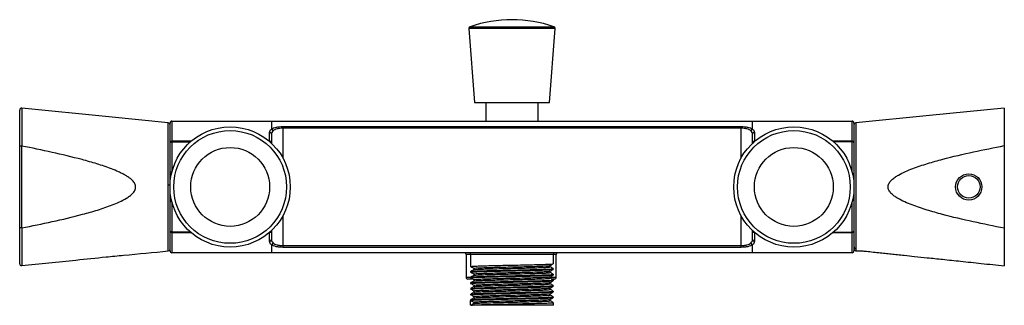
# Paper-space layout '_Back' of a CAD drawing. Units: millimetres. Extents: x -131 to 131, y -32 to 45.
import ezdxf

# ---------------------------------------------------------------- set-up
doc = ezdxf.new("R2010")
doc.units = ezdxf.units.MM

psp = doc.layouts.new('_Back')

# ---------------------------------------------------------------- linework, layer by layer
at = {"color": 7, "linetype": 'Continuous', "lineweight": 25}
for p, q in [((-11.47, 42.12), (-10, 22.5)), ((10, 22.5), (11.47, 42.12)), ((-10, 22.5), (10, 22.5)), ((-7, 22.5), (-7, 17.5)), ((7, 17.5), (7, 22.5)), ((131, 21), (131, 10.99)), ((-91, 3.96), (-91, 17)), ((-90.5, 17.5), (-90.5, 3.96)), ((-90.5, 17.5), (90.5, 17.5)), ((-64, 17.5), (-64, 15.39)), ((-61, 16.08), (-61, 7.75)), ((-61, 16.08), (61, 16.08)), ((61, 7.75), (61, 16.08)), ((64, 15.39), (64, 17.5)), ((90.5, 3.96), (90.5, 17.5)), ((91, 17), (91, -17)), ((-64.5, 12.07), (-64.5, 14.49)), ((-64, 14.05), (-64, 11.62)), ((61, 15.61), (-61, 15.61)), ((64, 11.62), (64, 14.05)), ((64.5, 14.49), (64.5, 12.07)), ((-131, -10.75), (-131, 10.75)), ((-130.5, 10.89), (-130.5, -10.89)), ((-90.5, 12), (-85.58, 12)), ((90.5, 12), (85.58, 12)), ((131, 10.99), (131, -21)), ((-90.5, 3.96), (-91, 3.96)), ((-90.5, -3.96), (-91, -3.96)), ((-91, -17), (-91, -3.96)), ((-90.5, -3.96), (-90.5, -17.5)), ((90.5, -17.5), (90.5, -3.96)), ((-61, -7.75), (-61, -16.08)), ((61, -16.08), (61, -7.75)), ((-85.58, -12), (-90.5, -12)), ((-64.5, -14.49), (-64.5, -12.07)), ((-64, -11.62), (-64, -14.05)), ((64, -14.05), (64, -11.62)), ((64.5, -12.07), (64.5, -14.49)), ((85.58, -12), (90.5, -12)), ((-64, -15.39), (-64, -17.5)), ((-61, -15.61), (61, -15.61)), ((64, -17.5), (64, -15.39)), ((90.5, -17.5), (-90.5, -17.5)), ((61, -16.08), (-61, -16.08)), ((-12.22, -18), (-12.22, -24)), ((-11, -18), (-11, -21.19)), ((11, -20.44), (11, -18)), ((11.78, -24), (11.78, -18)), ((91.5, -16.99), (91.51, -16.99)), ((-11, -22.5), (-11, -22.69)), ((11, -21.94), (11, -21.75)), ((11, -23.44), (11, -23.25)), ((-10.47, -24.5), (-11.72, -24.5)), ((-11, -24), (-11, -24.19)), ((-11, -25.5), (-11, -25.69)), ((11.28, -24.5), (10.65, -24.5)), ((11, -24.94), (11, -24.75)), ((-11, -27), (-11, -27.19)), ((-11, -28.5), (-11, -28.69)), ((11, -26.44), (11, -26.25)), ((11, -27.94), (11, -27.75)), ((-11, -30), (-11, -30.19)), ((-11, -30.19), (-10.19, -30.66)), ((-11, -31.5), (-11, -30.19)), ((-10.19, -30.66), (-10.19, -31.03)), ((10.19, -30.28), (10.19, -29.91)), ((11, -29.44), (11, -29.25)), ((11, -31.5), (11, -30.75)), ((11, -31.5), (-11, -31.5))]:
    psp.add_line(p, q, dxfattribs=at)
at = {"color": 8, "linetype": 'Continuous', "lineweight": 25}
for p, q in [((11.47, 42.12), (-11.47, 42.12)), ((-11.14, 42.63), (11.14, 42.63)), ((-85.4, 12.16), (-90.5, 12.16)), ((-64.5, 12.16), (-64.6, 12.16)), ((64.6, 12.16), (64.5, 12.16)), ((90.5, 12.16), (85.4, 12.16)), ((-90.5, -12.16), (-85.4, -12.16)), ((-64.6, -12.16), (-64.5, -12.16)), ((64.5, -12.16), (64.6, -12.16)), ((85.4, -12.16), (90.5, -12.16)), ((11.78, -18), (-12.22, -18)), ((-12.22, -24), (-11, -24)), ((10.19, -24), (11.78, -24))]:
    psp.add_line(p, q, dxfattribs=at)
at = {"color": 7, "linetype": 'Continuous', "lineweight": 25, "flags": 128}
for points in [[(131, 21), (111.1, 19.01), (91.45, 17.05)], [(-91.45, 17.05), (-107.25, 18.62), (-130.45, 20.95)], [(-91, 11.76), (-90.99, 11.8), (-90.96, 11.85), (-90.92, 11.89), (-90.85, 11.93), (-90.78, 11.96), (-90.69, 11.98), (-90.6, 12), (-90.5, 12)], [(91, 11.76), (90.99, 11.8), (90.96, 11.85), (90.92, 11.89), (90.85, 11.93), (90.78, 11.96), (90.69, 11.98), (90.6, 12), (90.5, 12)], [(-90.5, -12), (-90.6, -12), (-90.69, -11.98), (-90.78, -11.96), (-90.85, -11.93), (-90.92, -11.89), (-90.96, -11.85), (-90.99, -11.8), (-91, -11.76)], [(90.5, -12), (90.6, -12), (90.69, -11.98), (90.78, -11.96), (90.85, -11.93), (90.92, -11.89), (90.96, -11.85), (90.99, -11.8), (91, -11.76)]]:
    psp.add_lwpolyline(points, dxfattribs=at)
at = {"color": 7, "linetype": 'Continuous', "lineweight": 25}
for centre, radius in [((-75, 0), 16), ((75, 0), 16), ((-75, 0), 15), ((75, 0), 15), ((-75, 0), 10.5), ((75, 0), 10.5), ((121.54, 0), 3.5), ((121.54, 0), 3)]:
    psp.add_circle(centre, radius, dxfattribs=at)
for centre, radius, start, end in [((-10.97, 42.16), 0.5, 109.0829, 184.2892), ((0, 10.44), 34.06, 70.9171, 109.0829), ((10.97, 42.16), 0.5, 355.7108, 70.9171), ((-130.5, 20.45), 0.5, 84.2894, 180), ((-91.5, 16.55), 0.5, 360, 84.2894), ((-90.5, 17), 0.5, 90, 180), ((90.5, 17), 0.5, 0, 90), ((91.5, 16.55), 0.5, 95.7106, 180), ((-64.47, 14.02), 0.473, 3.8935, 93.4248), ((-64.15, 14.82), 0.588, 10.8992, 75.3152), ((64.15, 14.82), 0.588, 104.6848, 169.1008), ((64.47, 14.02), 0.473, 86.5752, 176.1065), ((-90.55, 11.7), 0.456, 83.9984, 172.3588), ((-64.45, 11.7), 0.456, 7.6412, 96.0016), ((-64.55, 11.49), 0.524, 22.1886, 73.2404), ((64.45, 11.7), 0.456, 83.9984, 172.3588), ((64.54, 11.5), 0.502, 93.9222, 158.4778), ((90.55, 11.7), 0.456, 7.6412, 96.0016), ((-91.35, -3.72), 4.16, 85.2341, 91.4557), ((-90.55, -11.7), 0.456, 187.6412, 276.0016), ((-64.45, -11.7), 0.456, 263.9984, 352.3588), ((-64.55, -11.49), 0.524, 286.7596, 337.8114), ((64.45, -11.7), 0.456, 187.6412, 276.0016), ((64.54, -11.5), 0.502, 201.5222, 266.0778), ((90.55, -11.7), 0.456, 263.9984, 352.3588), ((-64.47, -14.02), 0.473, 266.5752, 356.1065), ((-64.15, -14.82), 0.588, 284.6848, 349.1008), ((64.15, -14.82), 0.588, 190.8992, 255.3152), ((64.47, -14.02), 0.473, 183.8935, 273.4248), ((-91.5, -16.54), 0.5, 275.2727, 360), ((-90.5, -17), 0.5, 180, 270), ((-12.72, -18), 0.5, 0, 90), ((-11.5, -18), 0.5, 0, 90), ((11.5, -18), 0.5, 90, 180), ((12.28, -18), 0.5, 90, 180), ((90.5, -17), 0.5, 270, 360), ((91.49, -16), 0.49, 180.8451, 265.3499), ((91.5, -16.49), 0.5, 180.0003, 270.5907), ((-130.5, -20.44), 0.5, 179.9025, 276.1193), ((-11.72, -24), 0.5, 180, 270), ((11.28, -24), 0.5, 270, 0)]:
    psp.add_arc(centre, radius, start, end, dxfattribs=at)
for points, knots in [([(-131, 10.75), (-131, 11.49), (-131, 12.2), (-131, 13.22), (-131, 13.55), (-131, 14.19), (-131, 14.5), (-131, 15.39), (-131, 15.95), (-131, 16.97), (-131, 17.44), (-131, 18.72), (-131, 19.35), (-131, 20), (-131, 20.17), (-131, 20.39), (-131, 20.45), (-131, 20.45)], [0, 0, 0, 0, 0.125, 0.125, 0.1875, 0.1875, 0.25, 0.25, 0.375, 0.375, 0.5, 0.5, 0.75, 0.75, 0.875, 0.875, 1, 1, 1, 1]), ([(-130.45, 20.95), (-130.45, 20.95), (-130.45, 20.89), (-130.45, 20.66), (-130.45, 20.49), (-130.45, 19.81), (-130.45, 19.15), (-130.45, 17.38), (-130.45, 16.32), (-130.45, 14.77), (-130.45, 14.45), (-130.45, 13.79), (-130.45, 13.45), (-130.45, 12.39), (-130.45, 11.65), (-130.45, 10.88)], [0, 0, 0, 0, 0.125, 0.125, 0.25, 0.25, 0.5, 0.5, 0.75, 0.75, 0.8125, 0.8125, 0.875, 0.875, 1, 1, 1, 1]), ([(-91.45, 0.45), (-91.45, 1.55), (-91.45, 2.64), (-91.45, 4.23), (-91.45, 4.76), (-91.45, 5.81), (-91.45, 6.32), (-91.45, 7.83), (-91.45, 8.79), (-91.45, 10.14), (-91.45, 10.57), (-91.45, 11.42), (-91.45, 11.82), (-91.45, 12.97), (-91.45, 13.65), (-91.45, 14.55), (-91.45, 14.84), (-91.45, 15.35), (-91.45, 15.58), (-91.45, 16.19), (-91.45, 16.51), (-91.45, 16.94), (-91.45, 17.05), (-91.45, 17.05)], [0, 0, 0, 0, 0.125, 0.125, 0.1875, 0.1875, 0.25, 0.25, 0.375, 0.375, 0.4375, 0.4375, 0.5, 0.5, 0.625, 0.625, 0.6875, 0.6875, 0.75, 0.75, 0.875, 0.875, 1, 1, 1, 1]), ([(-64, 15.39), (-63.85, 15.5), (-63.67, 15.6), (-63.26, 15.77), (-63.02, 15.84), (-62.63, 15.93), (-62.49, 15.96), (-62.21, 16), (-62.06, 16.02), (-61.62, 16.06), (-61.31, 16.08), (-61, 16.08)], [0, 0, 0, 0, 0.25, 0.25, 0.5, 0.5, 0.625, 0.625, 0.75, 0.75, 1, 1, 1, 1]), ([(61, 16.08), (61.31, 16.08), (61.62, 16.06), (62.06, 16.02), (62.21, 16), (62.49, 15.96), (62.63, 15.93), (63.02, 15.84), (63.26, 15.77), (63.67, 15.6), (63.85, 15.5), (64, 15.39)], [0, 0, 0, 0, 0.25, 0.25, 0.375, 0.375, 0.5, 0.5, 0.75, 0.75, 1, 1, 1, 1]), ([(91.45, 17.05), (91.45, 17.05), (91.45, 16.95), (91.45, 16.58), (91.45, 16.31), (91.45, 15.77), (91.45, 15.56), (91.45, 15.12), (91.45, 14.87), (91.45, 14.08), (91.45, 13.47), (91.45, 12.46), (91.45, 12.11), (91.45, 11.37), (91.45, 10.97), (91.45, 9.77), (91.45, 8.91), (91.45, 7.56), (91.45, 7.1), (91.45, 6.15), (91.45, 5.67), (91.45, 4.21), (91.45, 3.21), (91.45, 1.69), (91.45, 1.18), (91.45, 0.15), (91.45, -0.36), (91.45, -1.9), (91.45, -2.9), (91.45, -4.4), (91.45, -4.9), (91.45, -5.87), (91.45, -6.35), (91.45, -7.75), (91.45, -8.65), (91.45, -9.93), (91.45, -10.34), (91.45, -11.14), (91.45, -11.52), (91.45, -12.62), (91.45, -13.28), (91.45, -14.48), (91.45, -15), (91.45, -15.87), (91.45, -16.22), (91.45, -16.49)], [0, 0, 0, 0, 0.0625, 0.0625, 0.125, 0.125, 0.15625, 0.15625, 0.1875, 0.1875, 0.25, 0.25, 0.28125, 0.28125, 0.3125, 0.3125, 0.375, 0.375, 0.40625, 0.40625, 0.4375, 0.4375, 0.5, 0.5, 0.53125, 0.53125, 0.5625, 0.5625, 0.625, 0.625, 0.65625, 0.65625, 0.6875, 0.6875, 0.75, 0.75, 0.78125, 0.78125, 0.8125, 0.8125, 0.875, 0.875, 0.9375, 0.9375, 1, 1, 1, 1]), ([(-64.5, 14.49), (-64.5, 14.66), (-64.46, 14.83), (-64.29, 15.13), (-64.17, 15.27), (-64, 15.39)], [0, 0, 0, 0, 0.5, 0.5, 1, 1, 1, 1]), ([(-63.57, 14.94), (-63.72, 14.81), (-63.82, 14.67), (-63.97, 14.38), (-64, 14.22), (-64, 14.05)], [0, 0, 0, 0, 0.5, 0.5, 1, 1, 1, 1]), ([(-61, 15.61), (-61.27, 15.61), (-61.53, 15.59), (-61.91, 15.55), (-62.04, 15.53), (-62.28, 15.49), (-62.4, 15.46), (-62.73, 15.38), (-62.94, 15.31), (-63.29, 15.14), (-63.45, 15.04), (-63.57, 14.94)], [0, 0, 0, 0, 0.25, 0.25, 0.375, 0.375, 0.5, 0.5, 0.75, 0.75, 1, 1, 1, 1]), ([(63.57, 14.94), (63.45, 15.04), (63.29, 15.14), (62.94, 15.31), (62.73, 15.38), (62.4, 15.46), (62.28, 15.49), (62.04, 15.53), (61.91, 15.55), (61.53, 15.59), (61.27, 15.61), (61, 15.61)], [0, 0, 0, 0, 0.25, 0.25, 0.5, 0.5, 0.625, 0.625, 0.75, 0.75, 1, 1, 1, 1]), ([(64, 14.05), (64, 14.22), (63.97, 14.38), (63.82, 14.67), (63.72, 14.81), (63.57, 14.94)], [0, 0, 0, 0, 0.5, 0.5, 1, 1, 1, 1]), ([(64, 15.39), (64.17, 15.27), (64.29, 15.13), (64.46, 14.83), (64.5, 14.66), (64.5, 14.49)], [0, 0, 0, 0, 0.5, 0.5, 1, 1, 1, 1]), ([(-130.5, 10.89), (-130.64, 10.89), (-130.77, 10.87), (-130.95, 10.82), (-131, 10.78), (-131, 10.75)], [0, 0, 0, 0, 0.5, 0.5, 1, 1, 1, 1]), ([(-130.45, -10.89), (-127.74, -10.36), (-125.03, -9.81), (-119.63, -8.63), (-116.94, -8), (-112.93, -6.93), (-111.6, -6.55), (-108.97, -5.73), (-107.66, -5.29), (-105.73, -4.54), (-105.09, -4.27), (-103.83, -3.69), (-103.21, -3.37), (-102.32, -2.83), (-102.03, -2.64), (-101.48, -2.23), (-101.22, -2), (-100.86, -1.63), (-100.74, -1.49), (-100.54, -1.21), (-100.44, -1.07), (-100.29, -0.75), (-100.23, -0.59), (-100.16, -0.25), (-100.14, -0.08), (-100.17, 0.27), (-100.21, 0.44), (-100.32, 0.77), (-100.4, 0.93), (-100.68, 1.37), (-100.91, 1.63), (-101.42, 2.11), (-101.69, 2.32), (-102.25, 2.72), (-102.54, 2.9), (-103.14, 3.25), (-103.44, 3.41), (-104.06, 3.72), (-104.37, 3.87), (-105.31, 4.3), (-105.94, 4.56), (-107.86, 5.29), (-109.15, 5.73), (-111.77, 6.53), (-113.08, 6.91), (-117.06, 7.97), (-119.72, 8.61), (-125.08, 9.8), (-127.76, 10.35), (-130.45, 10.88)], [0, 0, 0, 0, 0.125, 0.125, 0.25, 0.25, 0.3125, 0.3125, 0.375, 0.375, 0.40625, 0.40625, 0.4375, 0.4375, 0.453125, 0.453125, 0.46875, 0.46875, 0.476562, 0.476562, 0.484375, 0.484375, 0.492187, 0.492187, 0.5, 0.5, 0.507812, 0.507812, 0.515625, 0.515625, 0.53125, 0.53125, 0.546875, 0.546875, 0.5625, 0.5625, 0.578125, 0.578125, 0.59375, 0.59375, 0.625, 0.625, 0.6875, 0.6875, 0.75, 0.75, 0.875, 0.875, 1, 1, 1, 1]), ([(131, -10.99), (128.23, -10.45), (125.47, -9.89), (119.97, -8.68), (117.23, -8.03), (113.15, -6.95), (111.8, -6.57), (109.11, -5.74), (107.77, -5.3), (105.79, -4.54), (105.14, -4.27), (103.86, -3.69), (103.23, -3.37), (102.32, -2.83), (102.02, -2.63), (101.45, -2.21), (101.18, -1.99), (100.69, -1.49), (100.47, -1.21), (100.22, -0.73), (100.16, -0.56), (100.08, -0.22), (100.06, -0.04), (100.09, 0.31), (100.12, 0.48), (100.24, 0.82), (100.32, 0.98), (100.51, 1.28), (100.62, 1.42), (100.85, 1.69), (100.97, 1.81), (101.35, 2.17), (101.63, 2.39), (102.21, 2.79), (102.51, 2.98), (103.42, 3.5), (104.04, 3.81), (105.32, 4.38), (105.96, 4.64), (107.93, 5.39), (109.26, 5.82), (111.93, 6.64), (113.27, 7.02), (117.32, 8.08), (120.05, 8.72), (125.51, 9.91), (128.25, 10.46), (131, 10.99)], [0, 0, 0, 0, 0.125, 0.125, 0.25, 0.25, 0.3125, 0.3125, 0.375, 0.375, 0.40625, 0.40625, 0.4375, 0.4375, 0.453125, 0.453125, 0.46875, 0.46875, 0.484375, 0.484375, 0.492188, 0.492188, 0.5, 0.5, 0.507813, 0.507813, 0.515625, 0.515625, 0.523438, 0.523438, 0.53125, 0.53125, 0.546875, 0.546875, 0.5625, 0.5625, 0.59375, 0.59375, 0.625, 0.625, 0.6875, 0.6875, 0.75, 0.75, 0.875, 0.875, 1, 1, 1, 1]), ([(-91, -3.96), (-91, -3.63), (-91, -3.3), (-91, -2.63), (-91, -2.3), (-91, -1.64), (-91, -1.31), (-91, -0.82), (-91, -0.65), (-91, -0.4), (-91, -0.32), (-91, -0.16), (-91, -0.07), (-91, 0.09), (-91, 0.18), (-91, 0.34), (-91, 0.42), (-91, 0.67), (-91, 0.83), (-91, 1.32), (-91, 1.65), (-91, 2.31), (-91, 2.64), (-91, 3.3), (-91, 3.63), (-91, 3.96)], [0, 0, 0, 0, 0.125, 0.125, 0.25, 0.25, 0.375, 0.375, 0.4375, 0.4375, 0.46875, 0.46875, 0.5, 0.5, 0.53125, 0.53125, 0.5625, 0.5625, 0.625, 0.625, 0.75, 0.75, 0.875, 0.875, 1, 1, 1, 1]), ([(-91.46, -17.04), (-91.45, -17.04), (-91.45, -16.93), (-91.45, -16.59), (-91.45, -16.46), (-91.45, -16.12), (-91.45, -15.92), (-91.45, -15.26), (-91.45, -14.72), (-91.45, -13.77), (-91.45, -13.42), (-91.45, -12.69), (-91.45, -12.31), (-91.45, -11.09), (-91.45, -10.21), (-91.45, -8.78), (-91.45, -8.28), (-91.45, -7.27), (-91.45, -6.76), (-91.45, -5.71), (-91.45, -5.18), (-91.45, -4.08), (-91.45, -3.52), (-91.45, -1.84), (-91.45, -0.7), (-91.45, 0.45)], [0, 0, 0, 0, 0.125, 0.125, 0.1875, 0.1875, 0.25, 0.25, 0.375, 0.375, 0.4375, 0.4375, 0.5, 0.5, 0.625, 0.625, 0.6875, 0.6875, 0.75, 0.75, 0.8125, 0.8125, 0.875, 0.875, 1, 1, 1, 1]), ([(-131, -20.42), (-131, -20.43), (-131, -20.47), (-131, -20.04), (-131, -18.92), (-131, -17.2), (-131, -15.22), (-131, -13.04), (-131, -11.51), (-131, -10.75)], [0, 0, 0, 0, 0.034793, 0.215607, 0.402919, 0.568431, 0.733944, 0.866972, 1, 1, 1, 1]), ([(-130.5, -10.89), (-130.64, -10.89), (-130.77, -10.87), (-130.95, -10.82), (-131, -10.79), (-131, -10.75)], [0, 0, 0, 0, 0.5, 0.5, 1, 1, 1, 1]), ([(-64, -15.39), (-64.17, -15.27), (-64.29, -15.13), (-64.46, -14.83), (-64.5, -14.66), (-64.5, -14.49)], [0, 0, 0, 0, 0.5, 0.5, 1, 1, 1, 1]), ([(-64, -14.05), (-64, -14.22), (-63.97, -14.38), (-63.82, -14.67), (-63.72, -14.81), (-63.57, -14.94)], [0, 0, 0, 0, 0.5, 0.5, 1, 1, 1, 1]), ([(-61, -16.08), (-61.31, -16.08), (-61.62, -16.06), (-62.06, -16.02), (-62.21, -16), (-62.49, -15.96), (-62.63, -15.93), (-63.02, -15.84), (-63.26, -15.77), (-63.67, -15.6), (-63.85, -15.5), (-64, -15.39)], [0, 0, 0, 0, 0.25, 0.25, 0.375, 0.375, 0.5, 0.5, 0.75, 0.75, 1, 1, 1, 1]), ([(-63.57, -14.94), (-63.45, -15.04), (-63.29, -15.14), (-62.94, -15.31), (-62.73, -15.38), (-62.4, -15.46), (-62.28, -15.49), (-62.04, -15.53), (-61.91, -15.55), (-61.53, -15.59), (-61.27, -15.61), (-61, -15.61)], [0, 0, 0, 0, 0.25, 0.25, 0.5, 0.5, 0.625, 0.625, 0.75, 0.75, 1, 1, 1, 1]), ([(61, -15.61), (61.27, -15.61), (61.53, -15.59), (61.91, -15.55), (62.04, -15.53), (62.28, -15.49), (62.4, -15.46), (62.73, -15.38), (62.94, -15.31), (63.29, -15.14), (63.45, -15.04), (63.57, -14.94)], [0, 0, 0, 0, 0.25, 0.25, 0.375, 0.375, 0.5, 0.5, 0.75, 0.75, 1, 1, 1, 1]), ([(64, -15.39), (63.85, -15.5), (63.67, -15.6), (63.26, -15.77), (63.02, -15.84), (62.63, -15.93), (62.49, -15.96), (62.21, -16), (62.06, -16.02), (61.62, -16.06), (61.31, -16.08), (61, -16.08)], [0, 0, 0, 0, 0.25, 0.25, 0.5, 0.5, 0.625, 0.625, 0.75, 0.75, 1, 1, 1, 1]), ([(63.57, -14.94), (63.72, -14.81), (63.82, -14.67), (63.97, -14.38), (64, -14.22), (64, -14.05)], [0, 0, 0, 0, 0.5, 0.5, 1, 1, 1, 1]), ([(64.5, -14.49), (64.5, -14.66), (64.46, -14.83), (64.29, -15.13), (64.17, -15.27), (64, -15.39)], [0, 0, 0, 0, 0.5, 0.5, 1, 1, 1, 1]), ([(-130.45, -20.94), (-125.64, -20.44), (-118.17, -19.66), (-109.14, -18.74), (-100.95, -17.93), (-95.42, -17.41), (-91.45, -17.04)], [0, 0, 0, 0, 0.369808, 0.575136, 0.695104, 1, 1, 1, 1]), ([(91.5, -16.99), (91.68, -16.99), (92.1, -16.99), (92.92, -17.01), (94.14, -17.1), (95.71, -17.28), (97.51, -17.47), (99.26, -17.65), (100.91, -17.82), (102.62, -18), (104.68, -18.22), (107.33, -18.5), (110.73, -18.85), (114.82, -19.29), (119.6, -19.79), (125.07, -20.37), (128.95, -20.78), (131, -21)], [0, 0, 0, 0, 0.013847, 0.03371, 0.062675, 0.1079, 0.155697, 0.198831, 0.24067, 0.281209, 0.32787, 0.396283, 0.482138, 0.585433, 0.706171, 0.844356, 1, 1, 1, 1]), ([(-10.88, -21.21), (-10.93, -21.2), (-11.1, -21.18), (-10.76, -21.13), (-9.8, -21.07), (-8.23, -21.01), (-6.17, -20.95), (-3.74, -20.89), (-1.09, -20.83), (1.63, -20.78), (4.25, -20.72), (6.62, -20.66), (8.59, -20.6), (10.03, -20.54), (10.88, -20.49), (10.93, -20.45), (10.95, -20.44)], [0, 0, 0, 0, 0.03411, 0.109066, 0.185397, 0.260806, 0.335365, 0.411603, 0.487378, 0.561738, 0.637791, 0.713843, 0.788202, 0.863978, 0.940216, 1, 1, 1, 1]), ([(-10.19, -21.66), (-10.13, -21.64), (-10.01, -21.6), (-9.07, -21.54), (-7.62, -21.48), (-5.72, -21.42), (-3.47, -21.36), (-1.01, -21.3), (1.51, -21.25), (3.94, -21.19), (6.13, -21.13), (7.96, -21.07), (9.29, -21.01), (10.05, -20.96), (10.09, -20.93), (10.11, -20.92)], [0, 0, 0, 0, 0.078555, 0.158551, 0.23758, 0.315719, 0.395617, 0.47503, 0.55296, 0.632664, 0.712367, 0.790297, 0.869711, 0.949609, 1, 1, 1, 1]), ([(10.18, -20.91), (10.32, -20.84), (10.59, -20.68), (10.86, -20.52), (10.99, -20.45)], [0, 0, 0, 0, 0.501849, 1, 1, 1, 1]), ([(10.19, -21.28), (10.19, -21.22), (10.19, -21.09), (10.19, -20.97), (10.19, -20.91)], [0, 0, 0, 0, 0.508293, 1, 1, 1, 1]), ([(-10.88, -22.71), (-10.93, -22.7), (-11.1, -22.68), (-10.76, -22.63), (-9.8, -22.57), (-8.23, -22.51), (-6.17, -22.45), (-3.74, -22.39), (-1.09, -22.33), (1.63, -22.28), (4.25, -22.22), (6.62, -22.16), (8.59, -22.1), (10.03, -22.04), (10.88, -21.99), (10.93, -21.95), (10.95, -21.94)], [0, 0, 0, 0, 0.034128, 0.109082, 0.185413, 0.26082, 0.335378, 0.411614, 0.487388, 0.561746, 0.637798, 0.713848, 0.788206, 0.863981, 0.940217, 1, 1, 1, 1]), ([(-10.88, -24.21), (-10.93, -24.2), (-11.1, -24.18), (-10.76, -24.13), (-9.8, -24.07), (-8.23, -24.01), (-6.17, -23.95), (-3.74, -23.89), (-1.09, -23.83), (1.63, -23.78), (4.25, -23.72), (6.62, -23.66), (8.59, -23.6), (10.03, -23.54), (10.88, -23.49), (10.93, -23.45), (10.95, -23.44)], [0, 0, 0, 0, 0.034146, 0.109099, 0.185428, 0.260834, 0.33539, 0.411626, 0.487398, 0.561755, 0.637804, 0.713854, 0.78821, 0.863983, 0.940218, 1, 1, 1, 1]), ([(-11, -22.5), (-10.94, -22.48), (-10.81, -22.44), (-9.79, -22.38), (-8.23, -22.32), (-6.17, -22.27), (-3.74, -22.21), (-1.09, -22.15), (1.63, -22.09), (4.25, -22.03), (6.62, -21.97), (8.59, -21.92), (10.03, -21.86), (10.88, -21.8), (10.93, -21.77), (10.95, -21.75)], [0, 0, 0, 0, 0.077603, 0.15663, 0.234702, 0.311894, 0.390825, 0.469276, 0.546261, 0.625, 0.703737, 0.780723, 0.859175, 0.938105, 1, 1, 1, 1]), ([(-11, -24), (-10.94, -23.98), (-10.81, -23.94), (-9.79, -23.88), (-8.23, -23.82), (-6.17, -23.77), (-3.74, -23.71), (-1.09, -23.65), (1.63, -23.59), (4.25, -23.53), (6.62, -23.47), (8.59, -23.42), (10.03, -23.36), (10.88, -23.3), (10.93, -23.27), (10.95, -23.25)], [0, 0, 0, 0, 0.077603, 0.15663, 0.234702, 0.311894, 0.390825, 0.469276, 0.546261, 0.625, 0.703737, 0.780723, 0.859175, 0.938105, 1, 1, 1, 1]), ([(-10.93, -21.21), (-10.8, -21.29), (-10.53, -21.45), (-10.26, -21.6), (-10.12, -21.68)], [0, 0, 0, 0, 0.4990986, 1, 1, 1, 1]), ([(-10.12, -22.01), (-10.26, -22.08), (-10.52, -22.24), (-10.79, -22.4), (-10.93, -22.47)], [0, 0, 0, 0, 0.4987701, 1, 1, 1, 1]), ([(-10.93, -22.71), (-10.8, -22.79), (-10.53, -22.95), (-10.26, -23.1), (-10.12, -23.18)], [0, 0, 0, 0, 0.499269, 1, 1, 1, 1]), ([(-10.12, -23.51), (-10.26, -23.58), (-10.52, -23.74), (-10.8, -23.9), (-10.93, -23.97)], [0, 0, 0, 0, 0.4989834, 1, 1, 1, 1]), ([(-10.19, -21.66), (-10.19, -21.72), (-10.19, -21.84), (-10.19, -21.97), (-10.19, -22.03)], [0, 0, 0, 0, 0.497699, 1, 1, 1, 1]), ([(-10.19, -23.16), (-10.13, -23.14), (-10.01, -23.1), (-9.07, -23.04), (-7.62, -22.98), (-5.72, -22.92), (-3.47, -22.86), (-1.01, -22.8), (1.51, -22.75), (3.94, -22.69), (6.13, -22.63), (7.96, -22.57), (9.29, -22.51), (10.05, -22.46), (10.09, -22.43), (10.11, -22.42)], [0, 0, 0, 0, 0.078555, 0.158552, 0.237582, 0.315722, 0.395621, 0.475035, 0.552965, 0.63267, 0.712374, 0.790304, 0.869719, 0.949618, 1, 1, 1, 1]), ([(-10.19, -23.16), (-10.19, -23.22), (-10.19, -23.34), (-10.19, -23.47), (-10.19, -23.53)], [0, 0, 0, 0, 0.498057, 1, 1, 1, 1]), ([(-10.05, -22), (-10.01, -21.99), (-9.9, -21.96), (-9.06, -21.91), (-7.63, -21.85), (-5.72, -21.8), (-3.47, -21.74), (-1.01, -21.68), (1.51, -21.62), (3.94, -21.56), (6.13, -21.5), (7.96, -21.45), (9.29, -21.39), (10.08, -21.33), (10.12, -21.3), (10.14, -21.28)], [0, 0, 0, 0, 0.0432577, 0.1252269, 0.2062052, 0.2862707, 0.3681399, 0.4495114, 0.5293628, 0.6110326, 0.6927017, 0.7725527, 0.8539253, 0.935794, 1, 1, 1, 1]), ([(-10.05, -23.5), (-10.01, -23.49), (-9.9, -23.46), (-9.06, -23.41), (-7.63, -23.35), (-5.72, -23.3), (-3.47, -23.24), (-1.01, -23.18), (1.51, -23.12), (3.94, -23.06), (6.13, -23), (7.96, -22.95), (9.29, -22.89), (10.08, -22.83), (10.12, -22.8), (10.14, -22.78)], [0, 0, 0, 0, 0.043265, 0.125234, 0.206212, 0.286277, 0.368145, 0.449516, 0.529367, 0.611037, 0.692705, 0.772556, 0.853928, 0.935796, 1, 1, 1, 1]), ([(10.18, -22.41), (10.32, -22.34), (10.59, -22.18), (10.86, -22.02), (10.99, -21.95)], [0, 0, 0, 0, 0.501554, 1, 1, 1, 1]), ([(10.18, -23.91), (10.32, -23.84), (10.59, -23.68), (10.86, -23.52), (10.99, -23.45)], [0, 0, 0, 0, 0.501253, 1, 1, 1, 1]), ([(10.99, -21.74), (10.86, -21.66), (10.59, -21.51), (10.32, -21.35), (10.19, -21.28)], [0, 0, 0, 0, 0.506694, 1, 1, 1, 1]), ([(10.19, -22.78), (10.19, -22.72), (10.19, -22.59), (10.19, -22.47), (10.19, -22.41)], [0, 0, 0, 0, 0.507931, 1, 1, 1, 1]), ([(10.99, -23.24), (10.86, -23.16), (10.59, -23.01), (10.32, -22.85), (10.19, -22.78)], [0, 0, 0, 0, 0.506348, 1, 1, 1, 1]), ([(-10.88, -25.71), (-10.93, -25.7), (-11.1, -25.68), (-10.76, -25.63), (-9.8, -25.57), (-8.23, -25.51), (-6.17, -25.45), (-3.74, -25.39), (-1.09, -25.33), (1.63, -25.28), (4.25, -25.22), (6.62, -25.16), (8.59, -25.1), (10.03, -25.04), (10.88, -24.99), (10.93, -24.95), (10.95, -24.94)], [0, 0, 0, 0, 0.034164, 0.109116, 0.185443, 0.260848, 0.335403, 0.411637, 0.487407, 0.561763, 0.637811, 0.713859, 0.788214, 0.863986, 0.940219, 1, 1, 1, 1]), ([(-11, -25.5), (-10.94, -25.48), (-10.81, -25.44), (-9.79, -25.38), (-8.23, -25.32), (-6.17, -25.27), (-3.74, -25.21), (-1.09, -25.15), (1.63, -25.09), (4.25, -25.03), (6.62, -24.97), (8.59, -24.92), (10.03, -24.86), (10.88, -24.8), (10.93, -24.77), (10.95, -24.75)], [0, 0, 0, 0, 0.077603, 0.15663, 0.234702, 0.311894, 0.390825, 0.469276, 0.546261, 0.625, 0.703737, 0.780723, 0.859175, 0.938105, 1, 1, 1, 1]), ([(-10.93, -24.21), (-10.8, -24.29), (-10.53, -24.45), (-10.26, -24.6), (-10.12, -24.68)], [0, 0, 0, 0, 0.499444, 1, 1, 1, 1]), ([(-10.12, -25.01), (-10.26, -25.08), (-10.52, -25.24), (-10.8, -25.4), (-10.93, -25.47)], [0, 0, 0, 0, 0.4991936, 1, 1, 1, 1]), ([(-10.93, -25.71), (-10.8, -25.79), (-10.53, -25.95), (-10.26, -26.1), (-10.12, -26.18)], [0, 0, 0, 0, 0.499625, 1, 1, 1, 1]), ([(-10.19, -24.66), (-10.13, -24.64), (-10.01, -24.6), (-9.07, -24.54), (-7.62, -24.48), (-5.72, -24.42), (-3.47, -24.36), (-1.01, -24.3), (1.51, -24.25), (3.94, -24.19), (6.13, -24.13), (7.96, -24.07), (9.29, -24.01), (10.05, -23.96), (10.09, -23.93), (10.11, -23.92)], [0, 0, 0, 0, 0.078556, 0.158554, 0.237585, 0.315725, 0.395625, 0.475039, 0.55297, 0.632676, 0.712381, 0.790311, 0.869727, 0.949627, 1, 1, 1, 1]), ([(-10.19, -24.66), (-10.19, -24.72), (-10.19, -24.84), (-10.19, -24.97), (-10.19, -25.03)], [0, 0, 0, 0, 0.498428, 1, 1, 1, 1]), ([(-10.19, -26.16), (-10.13, -26.14), (-10.01, -26.1), (-9.07, -26.04), (-7.62, -25.98), (-5.72, -25.92), (-3.47, -25.86), (-1.01, -25.8), (1.51, -25.75), (3.94, -25.69), (6.13, -25.63), (7.96, -25.57), (9.29, -25.51), (10.05, -25.46), (10.09, -25.43), (10.11, -25.42)], [0, 0, 0, 0, 0.078557, 0.158555, 0.237587, 0.315728, 0.395628, 0.475044, 0.552975, 0.632682, 0.712387, 0.790319, 0.869735, 0.949636, 1, 1, 1, 1]), ([(-10.19, -26.16), (-10.19, -26.22), (-10.19, -26.34), (-10.19, -26.47), (-10.19, -26.53)], [0, 0, 0, 0, 0.49881, 1, 1, 1, 1]), ([(-10.05, -25), (-10.01, -24.99), (-9.9, -24.96), (-9.06, -24.91), (-7.63, -24.85), (-5.72, -24.8), (-3.47, -24.74), (-1.01, -24.68), (1.51, -24.62), (3.94, -24.56), (6.13, -24.5), (7.96, -24.45), (9.29, -24.39), (10.08, -24.33), (10.12, -24.3), (10.14, -24.28)], [0, 0, 0, 0, 0.043273, 0.125241, 0.206218, 0.286283, 0.368151, 0.449521, 0.529372, 0.61104, 0.692708, 0.772558, 0.85393, 0.935798, 1, 1, 1, 1]), ([(-10.05, -26.5), (-10.01, -26.49), (-9.9, -26.46), (-9.06, -26.41), (-7.63, -26.35), (-5.72, -26.3), (-3.47, -26.24), (-1.01, -26.18), (1.51, -26.12), (3.94, -26.06), (6.13, -26), (7.96, -25.95), (9.29, -25.89), (10.08, -25.83), (10.12, -25.8), (10.14, -25.78)], [0, 0, 0, 0, 0.0432805, 0.1252481, 0.2062247, 0.2862886, 0.3681561, 0.4495261, 0.5293759, 0.611044, 0.6927115, 0.772561, 0.8539319, 0.935799, 1, 1, 1, 1]), ([(10.18, -25.41), (10.32, -25.34), (10.59, -25.18), (10.86, -25.02), (10.99, -24.95)], [0, 0, 0, 0, 0.500945, 1, 1, 1, 1]), ([(10.19, -24.28), (10.19, -24.22), (10.19, -24.1), (10.19, -23.97), (10.19, -23.91)], [0, 0, 0, 0, 0.507555, 1, 1, 1, 1]), ([(10.99, -24.74), (10.86, -24.66), (10.59, -24.51), (10.32, -24.35), (10.19, -24.28)], [0, 0, 0, 0, 0.506005, 1, 1, 1, 1]), ([(10.19, -25.78), (10.19, -25.72), (10.19, -25.6), (10.19, -25.47), (10.19, -25.41)], [0, 0, 0, 0, 0.507167, 1, 1, 1, 1]), ([(10.99, -26.24), (10.86, -26.16), (10.59, -26.01), (10.32, -25.85), (10.19, -25.78)], [0, 0, 0, 0, 0.505664, 1, 1, 1, 1]), ([(-10.88, -27.21), (-10.93, -27.2), (-11.1, -27.18), (-10.76, -27.13), (-9.8, -27.07), (-8.23, -27.01), (-6.17, -26.95), (-3.74, -26.89), (-1.09, -26.83), (1.63, -26.78), (4.25, -26.72), (6.62, -26.66), (8.59, -26.6), (10.03, -26.54), (10.88, -26.49), (10.93, -26.45), (10.95, -26.44)], [0, 0, 0, 0, 0.034182, 0.109133, 0.185459, 0.260862, 0.335415, 0.411648, 0.487417, 0.561771, 0.637818, 0.713864, 0.788218, 0.863988, 0.940221, 1, 1, 1, 1]), ([(-10.88, -28.71), (-10.93, -28.7), (-11.1, -28.68), (-10.76, -28.63), (-9.8, -28.57), (-8.23, -28.51), (-6.17, -28.45), (-3.74, -28.39), (-1.09, -28.33), (1.63, -28.28), (4.25, -28.22), (6.62, -28.16), (8.59, -28.1), (10.03, -28.04), (10.88, -27.99), (10.93, -27.95), (10.95, -27.94)], [0, 0, 0, 0, 0.034201, 0.10915, 0.185474, 0.260876, 0.335428, 0.411659, 0.487427, 0.561779, 0.637825, 0.71387, 0.788222, 0.863991, 0.940222, 1, 1, 1, 1]), ([(-10.12, -26.51), (-10.26, -26.58), (-10.52, -26.74), (-10.8, -26.9), (-10.93, -26.97)], [0, 0, 0, 0, 0.499401, 1, 1, 1, 1]), ([(-10.93, -27.21), (-10.8, -27.29), (-10.53, -27.45), (-10.26, -27.6), (-10.12, -27.68)], [0, 0, 0, 0, 0.4998112, 1, 1, 1, 1]), ([(-10.12, -28.01), (-10.26, -28.08), (-10.53, -28.24), (-10.8, -28.4), (-10.93, -28.47)], [0, 0, 0, 0, 0.499604, 1, 1, 1, 1]), ([(-10.93, -28.71), (-10.8, -28.79), (-10.53, -28.95), (-10.26, -29.1), (-10.12, -29.18)], [0, 0, 0, 0, 0.500002, 1, 1, 1, 1]), ([(-10.85, -26.97), (-10.81, -26.96), (-10.69, -26.93), (-9.78, -26.88), (-8.24, -26.82), (-6.17, -26.77), (-3.74, -26.71), (-1.09, -26.65), (1.63, -26.59), (4.25, -26.53), (6.62, -26.47), (8.59, -26.42), (10.03, -26.36), (10.88, -26.3), (10.93, -26.27), (10.95, -26.25)], [0, 0, 0, 0, 0.04352, 0.125467, 0.206424, 0.286468, 0.368315, 0.449665, 0.529495, 0.611143, 0.69279, 0.77262, 0.853971, 0.935818, 1, 1, 1, 1]), ([(-10.85, -28.47), (-10.81, -28.46), (-10.69, -28.43), (-9.78, -28.38), (-8.24, -28.32), (-6.17, -28.27), (-3.74, -28.21), (-1.09, -28.15), (1.63, -28.09), (4.25, -28.03), (6.62, -27.97), (8.59, -27.92), (10.03, -27.86), (10.88, -27.8), (10.93, -27.77), (10.95, -27.75)], [0, 0, 0, 0, 0.043551, 0.125495, 0.206449, 0.286491, 0.368336, 0.449683, 0.529511, 0.611156, 0.6928, 0.772628, 0.853976, 0.93582, 1, 1, 1, 1]), ([(-10.19, -27.66), (-10.13, -27.64), (-10.01, -27.6), (-9.07, -27.54), (-7.62, -27.48), (-5.72, -27.42), (-3.47, -27.36), (-1.01, -27.3), (1.51, -27.25), (3.94, -27.19), (6.13, -27.13), (7.96, -27.07), (9.29, -27.01), (10.05, -26.96), (10.09, -26.93), (10.11, -26.92)], [0, 0, 0, 0, 0.078558, 0.158557, 0.237589, 0.31573, 0.395632, 0.475048, 0.552981, 0.632688, 0.712394, 0.790326, 0.869743, 0.949644, 1, 1, 1, 1]), ([(-10.19, -27.66), (-10.19, -27.72), (-10.19, -27.84), (-10.19, -27.97), (-10.19, -28.03)], [0, 0, 0, 0, 0.499202, 1, 1, 1, 1]), ([(-10.19, -29.16), (-10.13, -29.14), (-10.01, -29.1), (-9.07, -29.04), (-7.62, -28.98), (-5.72, -28.92), (-3.47, -28.86), (-1.01, -28.8), (1.51, -28.75), (3.94, -28.69), (6.13, -28.63), (7.96, -28.57), (9.29, -28.51), (10.05, -28.46), (10.09, -28.43), (10.11, -28.42)], [0, 0, 0, 0, 0.078558, 0.158558, 0.237591, 0.315733, 0.395636, 0.475053, 0.552986, 0.632694, 0.712401, 0.790334, 0.869751, 0.949653, 1, 1, 1, 1]), ([(-10.05, -28), (-10.01, -27.99), (-9.9, -27.96), (-9.06, -27.91), (-7.63, -27.85), (-5.72, -27.8), (-3.47, -27.74), (-1.01, -27.68), (1.51, -27.62), (3.94, -27.56), (6.13, -27.5), (7.96, -27.45), (9.29, -27.39), (10.08, -27.33), (10.12, -27.3), (10.14, -27.28)], [0, 0, 0, 0, 0.043288, 0.125255, 0.206231, 0.286294, 0.368161, 0.449531, 0.52938, 0.611047, 0.692714, 0.772563, 0.853934, 0.9358, 1, 1, 1, 1]), ([(-10.05, -29.5), (-10.01, -29.49), (-9.9, -29.46), (-9.06, -29.41), (-7.63, -29.35), (-5.72, -29.3), (-3.47, -29.24), (-1.01, -29.18), (1.51, -29.12), (3.94, -29.06), (6.13, -29), (7.96, -28.95), (9.29, -28.89), (10.08, -28.83), (10.12, -28.8), (10.14, -28.78)], [0, 0, 0, 0, 0.043292, 0.125251, 0.206219, 0.286275, 0.368134, 0.449495, 0.529337, 0.610997, 0.692656, 0.772497, 0.85386, 0.935718, 1, 1, 1, 1]), ([(10.18, -26.91), (10.32, -26.84), (10.59, -26.68), (10.86, -26.52), (10.99, -26.45)], [0, 0, 0, 0, 0.500632, 1, 1, 1, 1]), ([(10.18, -28.41), (10.32, -28.34), (10.59, -28.18), (10.86, -28.02), (10.99, -27.95)], [0, 0, 0, 0, 0.500313, 1, 1, 1, 1]), ([(10.19, -27.28), (10.19, -27.22), (10.19, -27.1), (10.19, -26.97), (10.19, -26.91)], [0, 0, 0, 0, 0.506771, 1, 1, 1, 1]), ([(10.99, -27.74), (10.86, -27.66), (10.59, -27.51), (10.32, -27.35), (10.19, -27.28)], [0, 0, 0, 0, 0.505326, 1, 1, 1, 1]), ([(10.19, -28.78), (10.19, -28.72), (10.19, -28.6), (10.19, -28.47), (10.19, -28.41)], [0, 0, 0, 0, 0.506369, 1, 1, 1, 1]), ([(10.99, -29.24), (10.86, -29.16), (10.59, -29.01), (10.32, -28.85), (10.19, -28.78)], [0, 0, 0, 0, 0.504991, 1, 1, 1, 1]), ([(-11, -30), (-10.94, -29.98), (-10.81, -29.94), (-9.79, -29.88), (-8.23, -29.82), (-6.17, -29.77), (-3.74, -29.71), (-1.09, -29.65), (1.63, -29.59), (4.25, -29.53), (6.62, -29.47), (8.59, -29.42), (10.03, -29.36), (10.88, -29.3), (10.93, -29.27), (10.95, -29.25)], [0, 0, 0, 0, 0.077603, 0.15663, 0.234702, 0.311894, 0.390825, 0.469276, 0.546261, 0.625, 0.703737, 0.780723, 0.859175, 0.938105, 1, 1, 1, 1]), ([(-11, -30.19), (-10.94, -30.17), (-10.81, -30.13), (-9.79, -30.07), (-8.23, -30.01), (-6.17, -29.95), (-3.74, -29.89), (-1.09, -29.83), (1.63, -29.78), (4.25, -29.72), (6.62, -29.66), (8.59, -29.6), (10.03, -29.54), (10.88, -29.49), (10.93, -29.45), (10.95, -29.44)], [0, 0, 0, 0, 0.077603, 0.15663, 0.234702, 0.311894, 0.390825, 0.469276, 0.546261, 0.625, 0.703737, 0.780723, 0.859175, 0.938105, 1, 1, 1, 1]), ([(-10.12, -29.51), (-10.26, -29.58), (-10.53, -29.74), (-10.8, -29.9), (-10.93, -29.97)], [0, 0, 0, 0, 0.4998031, 1, 1, 1, 1]), ([(-10.12, -31.01), (-10.26, -31.08), (-10.53, -31.24), (-10.8, -31.4), (-10.93, -31.47)], [0, 0, 0, 0, 0.499998, 1, 1, 1, 1]), ([(-10.85, -31.47), (-10.81, -31.46), (-10.69, -31.43), (-9.78, -31.38), (-8.24, -31.32), (-6.17, -31.27), (-3.74, -31.21), (-1.09, -31.15), (1.63, -31.09), (4.25, -31.03), (6.62, -30.97), (8.59, -30.92), (10.03, -30.86), (10.88, -30.8), (10.93, -30.77), (10.95, -30.75)], [0, 0, 0, 0, 0.043613, 0.125552, 0.206501, 0.286537, 0.368377, 0.449719, 0.529541, 0.611181, 0.69282, 0.772642, 0.853985, 0.935824, 1, 1, 1, 1]), ([(-10.19, -29.16), (-10.19, -29.22), (-10.19, -29.34), (-10.19, -29.47), (-10.19, -29.53)], [0, 0, 0, 0, 0.499599, 1, 1, 1, 1]), ([(-10.19, -30.66), (-10.13, -30.64), (-10.01, -30.6), (-9.07, -30.54), (-7.62, -30.48), (-5.72, -30.42), (-3.47, -30.36), (-1.01, -30.3), (1.51, -30.25), (3.94, -30.19), (6.13, -30.13), (7.96, -30.07), (9.29, -30.01), (10.05, -29.96), (10.09, -29.93), (10.11, -29.92)], [0, 0, 0, 0, 0.078559, 0.15856, 0.237594, 0.315736, 0.39564, 0.475057, 0.552991, 0.632699, 0.712407, 0.790341, 0.869759, 0.949662, 1, 1, 1, 1]), ([(-10.05, -31), (-10.01, -30.99), (-9.9, -30.96), (-9.06, -30.91), (-7.63, -30.85), (-5.72, -30.8), (-3.47, -30.74), (-1.01, -30.68), (1.51, -30.62), (3.94, -30.56), (6.13, -30.5), (7.96, -30.45), (9.29, -30.39), (10.08, -30.33), (10.12, -30.3), (10.14, -30.28)], [0, 0, 0, 0, 0.0433016, 0.1252645, 0.2062365, 0.2862959, 0.3681588, 0.449524, 0.5293693, 0.6110328, 0.6926956, 0.7725406, 0.8539068, 0.9357693, 1, 1, 1, 1]), ([(10.18, -29.91), (10.32, -29.84), (10.59, -29.68), (10.86, -29.52), (10.99, -29.45)], [0, 0, 0, 0, 0.49999, 1, 1, 1, 1]), ([(10.99, -30.74), (10.86, -30.66), (10.59, -30.51), (10.32, -30.35), (10.19, -30.28)], [0, 0, 0, 0, 0.50466, 1, 1, 1, 1])]:
    psp.add_open_spline(points, degree=3, knots=knots, dxfattribs=at)
for points in [[(-130.45, 10.88), (-130.47, 10.89), (-130.48, 10.89), (-130.5, 10.89)], [(-130.5, -10.89), (-130.48, -10.89), (-130.47, -10.89), (-130.45, -10.89)]]:
    psp.add_open_spline(points, degree=3, dxfattribs=at)
at = {"color": 8, "linetype": 'Continuous', "lineweight": 25}
for points, knots in [([(-130.45, -10.89), (-130.45, -11.16), (-130.45, -11.9), (-130.45, -13.13), (-130.45, -14.35), (-130.45, -15.36), (-130.45, -16.33), (-130.45, -17.33), (-130.45, -18.36), (-130.45, -19.12), (-130.45, -19.79), (-130.45, -20.32), (-130.45, -20.71), (-130.45, -20.87), (-130.45, -20.94), (-130.45, -20.94), (-130.45, -20.94)], [0, 0, 0, 0, 0.044653, 0.12318, 0.213972, 0.271148, 0.32496, 0.419951, 0.50257, 0.600098, 0.659686, 0.757479, 0.849336, 0.930895, 0.966013, 1, 1, 1, 1]), ([(91.45, -16.49), (91.45, -16.53), (91.45, -16.62), (91.45, -16.73), (91.45, -16.83), (91.46, -16.9), (91.47, -16.95), (91.49, -16.97), (91.5, -16.99), (91.5, -16.99), (91.5, -16.99)], [0, 0, 0, 0, 0.133131, 0.266425, 0.399954, 0.533726, 0.663613, 0.79368, 0.924067, 1, 1, 1, 1])]:
    psp.add_open_spline(points, degree=3, knots=knots, dxfattribs=at)

doc.saveas('drawing.dxf')
